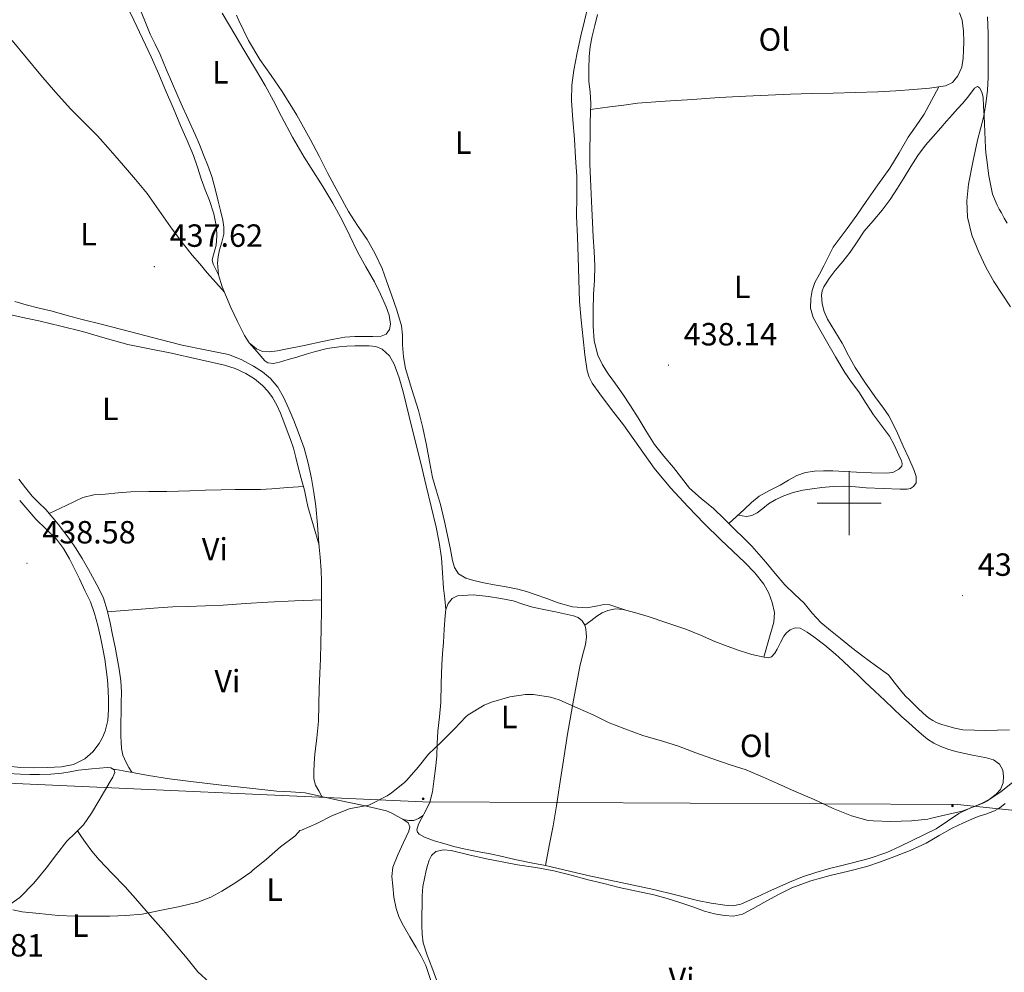
# Model space of a CAD drawing. Units: metres. Extents: x 548749 to 553225, y 4705077 to 4708079.
# Drawn here: x 550241 to 550548, y 4706853 to 4707151 of the extents above; entities that cross this region are included whole.
import ezdxf
from ezdxf.enums import TextEntityAlignment as Align

# ---------------------------------------------------------------- set-up
doc = ezdxf.new("R2010")
doc.units = ezdxf.units.M
doc.header["$MEASUREMENT"] = 0
for name, color, linetype, lineweight in [('Carátula', 7, 'Continuous', 5), ('Level 32', 19, 'Continuous', 0), ('Level 36', 19, 'Continuous', 40), ('Level 37', 92, 'Continuous', 0), ('Level 41', 19, 'Continuous', 0), ('Level 5', 36, 'Continuous', 0), ('Level 63', 7, 'Continuous', 0), ('Level 7', 1, 'Continuous', 0)]:
    doc.layers.add(name, color=color, linetype=linetype, lineweight=lineweight)
doc.styles.add('Arial', font='ARIAL.TTF', dxfattribs={"height": 0.2})

# ---------------------------------------------------------------- blocks, each defined once
blk = doc.blocks.new('5PATER')
at = {"layer": 'Carátula', "linetype": 'Continuous', "lineweight": 5}
h = blk.add_hatch(color=250, dxfattribs=at)
edge = h.paths.add_edge_path()
edge.add_ellipse((0, 0), major_axis=(-1.33, -1.34), ratio=0.999422, start_angle=0, end_angle=360)
blk = doc.blocks.new('5PELE')
at = {"layer": 'Carátula', "linetype": 'Continuous', "lineweight": 5}
h = blk.add_hatch(color=9, dxfattribs=at)
edge = h.paths.add_edge_path()
edge.add_arc((0, 0), 2.85, 359.999, 719.999)
at = {"layer": 'Carátula', "color": 252, "linetype": 'Continuous', "lineweight": 5}
blk.add_circle((0, 0, 0), 2.85, dxfattribs=at)

msp = doc.modelspace()

# ---------------------------------------------------------------- linework, layer by layer
at = {"layer": 'Level 32', "color": 6, "linetype": 'Continuous', "lineweight": 0, "ltscale": 0.5}
msp.add_polyline3d([(549628.43, 4707221.12, 432.64), (549950.34, 4707060.73, 439.1), (550093.13, 4706988.35, 434.87), (550232.66, 4706912.72, 438.61), (550366.94, 4706906.72, 434.36), (550533.73, 4706905.87, 435.15), (550626.44, 4706896.22, 428.68), (550811.01, 4706884.95, 422.53), (550954.61, 4706879.9, 427.1)], dxfattribs=at)
at = {"layer": 'Level 36', "color": 92, "linetype": 'Continuous', "lineweight": 0}
for points in [[(550274.16, 4707156.14, 437.79), (550276.69, 4707150.8, 437.72), (550279.4, 4707145.05, 437.68), (550282.09, 4707139.28, 437.66), (550284.49, 4707133.87, 437.66), (550286.82, 4707128.43, 437.66), (550289.08, 4707123.14, 437.67), (550291.33, 4707117.84, 437.68), (550293.33, 4707113.17, 437.5), (550295.33, 4707108.5, 437.29), (550296.6, 4707104.89, 437.27), (550297.75, 4707101.25, 437.24), (550299.02, 4707097.83, 437.19), (550300.31, 4707094.42, 437.13), (550301.64, 4707090.34, 437.14), (550302.55, 4707086.16, 437.15), (550302.62, 4707083.34, 436.94), (550302.39, 4707080.51, 436.68), (550301.54, 4707077.46, 436.52), (550301.21, 4707075.96, 436.52), (550301.46, 4707074.56, 436.62), (550302.3, 4707072.89, 436.84), (550303.14, 4707071.22, 437.05)], [(550278.5, 4707154.61, 437.95), (550280.18, 4707150.51, 437.79), (550281.83, 4707146.4, 437.66), (550283.39, 4707143.24, 437.6), (550284.93, 4707140.08, 437.55), (550286.85, 4707135.49, 437.47), (550288.77, 4707130.91, 437.39), (550290.16, 4707127.8, 437.39), (550291.54, 4707124.69, 437.4), (550293.69, 4707119.89, 437.35), (550295.83, 4707115.09, 437.26), (550297.16, 4707111.9, 437.14), (550298.44, 4707108.69, 437.05), (550299.81, 4707105.35, 437.06), (550301.03, 4707101.95, 437.07), (550302.05, 4707098.13, 437.07), (550303, 4707094.29, 437.07), (550303.75, 4707091.29, 437.08), (550304.48, 4707088.29, 437.08), (550304.85, 4707086.12, 437.08), (550304.8, 4707083.95, 437.07), (550304.19, 4707081.5, 437.07), (550303.49, 4707079.06, 437.07), (550303.05, 4707077.01, 437.06), (550302.79, 4707074.96, 437.05), (550303.14, 4707071.22, 437.05), (550304.29, 4707067.52, 437.05), (550305.63, 4707064.26, 437), (550307.03, 4707061.09, 436.94), (550309.09, 4707056.67, 436.93), (550311.27, 4707052.3, 436.96), (550312.76, 4707050.01, 436.99), (550314.95, 4707048.13, 437.02)], [(550473.35, 4706951.88, 436.79), (550474.91, 4706957.36, 436.65), (550476.47, 4706962.84, 436.51), (550476.63, 4706965.88, 436.54), (550475.94, 4706968.94, 436.6), (550474.91, 4706971.91, 436.59), (550473.35, 4706974.64, 436.59), (550470.5, 4706978.18, 436.61), (550467.41, 4706981.44, 436.67), (550463.65, 4706984.96, 436.82), (550459.91, 4706988.51, 436.97), (550454.75, 4706993.64, 436.97), (550449.67, 4706998.84, 436.97), (550444.24, 4707004.72, 437.12), (550439.16, 4707010.88, 437.26), (550434.29, 4707017.64, 437.31), (550429.49, 4707024.44, 437.36), (550425.84, 4707029.25, 437.42), (550422.17, 4707034.06, 437.5), (550419.78, 4707037.46, 437.7), (550418.83, 4707039.28, 437.83), (550418.21, 4707041.23, 437.88), (550417.45, 4707046.23, 437.84), (550416.93, 4707051.24, 437.79), (550416.29, 4707057.06, 437.79), (550415.81, 4707062.88, 437.79), (550415.59, 4707069.8, 437.79), (550415.4, 4707076.73, 437.79), (550415.16, 4707083.13, 437.82), (550414.92, 4707089.53, 437.9), (550414.95, 4707095.77, 437.99), (550414.93, 4707102.01, 438.09), (550414.59, 4707107.82, 438.21), (550414.2, 4707113.61, 438.33), (550413.73, 4707119.65, 438.42), (550413.29, 4707125.69, 438.51), (550413.38, 4707130.42, 438.59), (550414.05, 4707135.15, 438.68), (550415.11, 4707140.54, 438.71), (550416.26, 4707145.89, 438.73), (550417.4, 4707150.6, 438.91), (550418.52, 4707155.33, 439.08)], [(550314.95, 4707048.13, 437.02), (550316.92, 4707047.32, 437.01), (550318.92, 4707047.23, 437), (550321.51, 4707047.55, 437), (550324.1, 4707048, 437), (550329.88, 4707049.24, 437), (550335.65, 4707050.46, 437), (550339.1, 4707051.17, 437), (550342.58, 4707051.76, 437), (550345.7, 4707051.96, 437), (550348.82, 4707052.03, 437), (550351.34, 4707052.03, 437), (550353.86, 4707052.06, 437), (550355.46, 4707052.73, 437), (550356.53, 4707054.14, 437), (550356.87, 4707055.9, 437), (550356.43, 4707058.62, 437), (550355.43, 4707061.23, 437), (550353.71, 4707065.18, 436.99), (550351.83, 4707069.05, 436.97), (550349.14, 4707073.76, 436.93), (550346.5, 4707078.48, 436.91), (550344.14, 4707083.4, 436.91), (550341.75, 4707088.32, 436.91), (550338.83, 4707093.6, 436.91), (550335.75, 4707098.8, 436.91), (550332.79, 4707103.36, 436.91), (550329.86, 4707107.95, 436.92), (550326.27, 4707114.28, 436.99), (550322.79, 4707120.67, 437.07), (550320.31, 4707125.56, 437.13), (550317.73, 4707130.38, 437.2), (550315.03, 4707134.89, 437.28), (550312.31, 4707139.39, 437.39), (550310.42, 4707142.56, 437.51), (550308.53, 4707145.73, 437.64), (550304.29, 4707152.99, 437.82)], [(550308.73, 4707152.33, 437.78), (550309.45, 4707150.61, 437.76), (550312.52, 4707144.44, 437.76), (550316.01, 4707138.46, 437.77), (550319.58, 4707133.48, 437.77), (550323.06, 4707128.46, 437.77), (550327.55, 4707121.11, 437.77), (550331.77, 4707113.6, 437.77), (550334.52, 4707108.25, 437.77), (550337.27, 4707102.89, 437.76), (550340.44, 4707096.94, 437.68), (550343.69, 4707091.02, 437.6), (550346.57, 4707086.62, 437.58), (550349.53, 4707082.25, 437.61), (550352.07, 4707077.82, 437.69), (550354.2, 4707073.2, 437.79), (550355.69, 4707069.1, 437.9), (550357.11, 4707064.99, 438.01), (550358.78, 4707060.22, 438.04), (550360.28, 4707055.37, 437.93), (550360.53, 4707052.39, 437.79), (550360.53, 4707049.37, 437.64)], [(550420.45, 4707069.6, 438.02), (550420.57, 4707074.04, 438.03), (550420.34, 4707078.57, 438.03), (550420.1, 4707083.1, 438.03), (550419.86, 4707087.56, 438.07), (550419.62, 4707092.01, 438.16), (550419.41, 4707096.56, 438.25), (550419.22, 4707101.12, 438.35), (550419.08, 4707105.91, 438.46), (550419.05, 4707110.7, 438.57), (550419.09, 4707114.76, 438.72), (550419.16, 4707118.81, 438.88), (550419.23, 4707121.79, 438.95), (550419.3, 4707124.76, 439), (550419.09, 4707128.23, 439.02), (550418.77, 4707131.69, 439.04), (550418.7, 4707135.52, 439.16), (550418.82, 4707139.36, 439.28), (550419.16, 4707142.58, 439.29), (550419.73, 4707145.77, 439.29), (550420.59, 4707149.14, 439.29), (550421.46, 4707152.49, 439.29)], [(550534.41, 4707153.01, 437.2), (550535.23, 4707150.73, 437.21), (550535.61, 4707147.37, 437.32), (550535.72, 4707144, 437.44), (550535.7, 4707141.44, 437.53), (550535.56, 4707138.88, 437.61), (550535.08, 4707136.07, 437.62), (550533.9, 4707133.36, 437.6), (550532.21, 4707131.34, 437.6), (550529.99, 4707130.25, 437.6), (550525.05, 4707129.53, 437.61), (550520.09, 4707129.1, 437.64), (550514.49, 4707128.7, 437.89), (550508.89, 4707128.4, 438.14), (550501.95, 4707128.2, 438.22), (550495.02, 4707128.01, 438.28), (550488.35, 4707127.82, 438.34), (550481.69, 4707127.61, 438.4), (550474.69, 4707127.38, 438.43), (550467.7, 4707127.07, 438.46), (550459.41, 4707126.58, 438.53), (550451.11, 4707126.03, 438.64), (550442.53, 4707125.52, 438.79), (550433.96, 4707124.81, 438.94), (550429.63, 4707124.25, 438.98), (550425.3, 4707123.66, 438.99), (550422.28, 4707123.27, 438.98), (550419.26, 4707122.88, 438.97)], [(550238.74, 4707144.4, 438.54), (550243.25, 4707139.05, 438.51), (550247.67, 4707133.62, 438.46), (550252.3, 4707128.28, 438.39), (550257.01, 4707123.02, 438.3), (550261.22, 4707118.85, 438.18), (550265.41, 4707114.66, 438.04), (550269.48, 4707110.06, 438.02), (550273.49, 4707105.41, 437.98), (550277.22, 4707101.05, 437.61), (550280.85, 4707096.62, 437.23), (550284.55, 4707091.45, 437.05), (550288.18, 4707086.21, 436.89), (550291.5, 4707081.78, 436.77), (550294.93, 4707077.44, 436.65), (550297.27, 4707074.65, 436.59), (550299.65, 4707071.9, 436.65), (550302.31, 4707068.89, 436.84), (550304.97, 4707065.87, 437.02)], [(550527.95, 4707129.95, 437.6), (550525.64, 4707125.67, 437.48), (550523.34, 4707121.39, 437.36), (550520.9, 4707117.8, 437.26), (550518.33, 4707114.28, 437.2), (550515.53, 4707109.36, 437.19), (550512.61, 4707104.51, 437.23), (550508.94, 4707099.32, 437.28), (550505.27, 4707094.12, 437.34), (550502.33, 4707089.92, 437.38), (550499.38, 4707085.72, 437.42), (550497.15, 4707082.8, 437.44), (550494.98, 4707079.84, 437.47), (550493.47, 4707076.96, 437.5), (550492.1, 4707074.01, 437.53), (550490.66, 4707071.47, 437.54), (550489.22, 4707068.86, 437.53), (550488.39, 4707066.41, 437.53), (550488.02, 4707063.88, 437.52), (550487.95, 4707060.82, 437.43), (550488.74, 4707057.88, 437.36), (550490.8, 4707054.21, 437.36), (550492.89, 4707050.59, 437.37), (550495.73, 4707045.64, 437.38), (550498.61, 4707040.72, 437.39), (550500.74, 4707037.7, 437.41), (550502.95, 4707034.73, 437.44), (550505.26, 4707031.13, 437.48), (550507.56, 4707027.52, 437.52), (550510.05, 4707024.21, 437.51), (550512.55, 4707020.89, 437.52), (550514.13, 4707017.96, 437.56), (550515.46, 4707014.91, 437.61), (550516.31, 4707013.23, 437.63), (550516.54, 4707012.38, 437.64), (550516.36, 4707011.56, 437.64), (550515.46, 4707010.53, 437.65), (550513.56, 4707009.59, 437.65), (550511.48, 4707009.32, 437.66), (550506.89, 4707009.48, 437.75), (550502.29, 4707009.68, 437.82), (550498.57, 4707009.87, 437.82), (550494.84, 4707010.06, 437.82), (550492, 4707010.08, 437.82), (550489.16, 4707009.95, 437.82), (550486.32, 4707009.57, 437.81), (550483.64, 4707008.6, 437.8), (550481, 4707007.12, 437.8), (550478.39, 4707005.63, 437.8), (550475.11, 4707003.95, 437.8), (550471.89, 4707002.11, 437.8), (550469.46, 4707000.14, 437.82), (550467.19, 4706998.01, 438.01), (550464.8, 4706995.83, 438.36), (550462.42, 4706993.65, 438.72)], [(550465.21, 4706996.2, 438.3), (550466.57, 4706996.01, 438.21), (550467.93, 4706995.82, 438.11), (550469.61, 4706996.07, 438.36), (550471.21, 4706996.92, 438.68), (550473.03, 4706998.35, 438.7), (550474.82, 4706999.76, 438.72), (550477.12, 4707001.12, 438.74), (550479.54, 4707002.27, 438.76), (550482.5, 4707003.28, 438.83), (550485.53, 4707004, 438.89), (550488.45, 4707004.49, 438.89), (550491.4, 4707004.84, 438.89), (550495.01, 4707005.16, 438.96), (550498.61, 4707005.23, 439.02), (550501.94, 4707005.02, 439.08), (550505.27, 4707004.8, 439.13), (550510.59, 4707004.54, 439.18), (550515.91, 4707004.33, 439.2), (550518.03, 4707004.3, 439.27), (550519.07, 4707004.54, 439.32), (550520.09, 4707005.15, 439.32), (550520.87, 4707006.27, 439.24), (550520.89, 4707008.25, 439), (550520.23, 4707010.16, 438.78), (550518.56, 4707013.97, 438.51), (550516.84, 4707017.77, 438.24), (550514.71, 4707022.56, 437.72), (550512.36, 4707027.23, 437.26), (550510.48, 4707029.93, 437.09), (550508.49, 4707032.56, 436.94), (550505.09, 4707037.39, 436.67), (550501.8, 4707042.3, 436.43), (550499.73, 4707046.08, 436.36), (550497.77, 4707049.92, 436.44), (550495.47, 4707053.66, 436.6), (550493.16, 4707057.45, 436.75), (550492.18, 4707059.78, 436.82), (550491.57, 4707062.2, 436.89), (550491.3, 4707064.9, 436.94), (550491.49, 4707066.24, 436.95), (550492.01, 4707067.48, 436.96), (550493.76, 4707070.11, 436.96), (550495.65, 4707072.57, 436.96), (550497.97, 4707075.43, 436.95), (550500.26, 4707078.3, 436.94), (550502.46, 4707081.59, 436.88), (550504.65, 4707084.89, 436.78), (550507.45, 4707088.16, 436.62), (550510.25, 4707091.42, 436.46), (550512.73, 4707094.81, 436.36), (550515.08, 4707098.28, 436.32), (550517.15, 4707101.69, 436.31), (550519.22, 4707105.1, 436.3), (550521.41, 4707108.48, 436.3), (550523.82, 4707111.69, 436.3), (550526.18, 4707114.41, 436.13), (550528.55, 4707117.13, 435.9), (550530.38, 4707119.24, 435.79), (550532.22, 4707121.34, 435.68), (550533.83, 4707123.09, 435.6), (550535.45, 4707124.83, 435.52), (550536.85, 4707126.6, 435.37), (550538.22, 4707128.43, 435.15), (550539.09, 4707129.5, 434.99)], [(550539.09, 4707129.5, 434.99), (550539.99, 4707130.01, 434.83), (550540.62, 4707129.6, 434.74), (550541.41, 4707128.26, 434.63), (550541.78, 4707126.72, 434.59), (550541.94, 4707123.8, 434.59), (550542.1, 4707120.88, 434.59), (550542.29, 4707115.87, 434.15), (550542.47, 4707110.86, 433.72), (550542.62, 4707109.36, 433.7), (550542.86, 4707107.86, 433.72), (550543.59, 4707102.12, 433.49), (550544.72, 4707096.48, 433.26), (550546.14, 4707092.96, 433.12), (550546.8, 4707091.76, 433.08), (550547.48, 4707090.58, 433.04), (550548.38, 4707088.98, 433), (550549.31, 4707087.39, 432.96)], [(550508.22, 4706949.3, 438.91), (550504.24, 4706952.2, 438.92), (550500.71, 4706954.92, 438.98), (550497.22, 4706957.71, 439.04), (550494.13, 4706960.16, 439.04), (550491.09, 4706962.67, 439.04), (550488.47, 4706965.62, 439.03), (550485.97, 4706968.72, 439.02), (550482.89, 4706971.56, 438.98), (550479.89, 4706974.48, 438.92), (550476.92, 4706977.99, 438.92), (550473.96, 4706981.52, 438.91), (550471.77, 4706984.03, 438.8), (550469.54, 4706986.51, 438.72), (550466.96, 4706989.17, 438.72), (550464.33, 4706991.79, 438.72), (550460.97, 4706995.06, 438.72), (550457.59, 4706998.3, 438.72), (550453.8, 4707001.4, 438.61), (550450.18, 4707004.67, 438.48), (550447.62, 4707007.86, 438.42), (550445.11, 4707011.08, 438.38), (550442.12, 4707014.68, 438.34), (550439.21, 4707018.33, 438.3), (550436.61, 4707022.41, 438.3), (550434.15, 4707026.57, 438.28), (550431.75, 4707030.32, 438.24), (550429.32, 4707034.04, 438.19), (550427.06, 4707037.22, 438.15), (550424.76, 4707040.36, 438.11), (550422.98, 4707043.13, 438.1), (550421.54, 4707046.14, 438.09), (550420.39, 4707050.62, 438.05), (550420.07, 4707055.18, 438.01), (550420.07, 4707060.17, 438.01), (550420.17, 4707065.15, 438.01), (550420.45, 4707069.6, 438.02)], [(550335.41, 4706908.34, 434.7), (550334.44, 4706910.13, 434.8), (550333.46, 4706911.92, 434.89), (550332.92, 4706913.91, 434.89), (550332.9, 4706916.03, 434.84), (550332.99, 4706918.82, 434.82), (550333.19, 4706921.61, 434.83), (550333.84, 4706926.75, 434.93), (550334.37, 4706931.9, 435.04), (550334.47, 4706937.01, 435.12), (550334.55, 4706942.11, 435.21), (550334.75, 4706946.76, 435.28), (550334.93, 4706951.41, 435.34), (550335.05, 4706956.12, 435.49), (550335.15, 4706960.83, 435.64), (550335.24, 4706966.49, 435.74), (550335.3, 4706972.16, 435.79), (550335.29, 4706975.57, 435.79), (550335.15, 4706978.97, 435.79), (550334.84, 4706983.14, 435.79), (550334.5, 4706987.29, 435.79), (550334, 4706993.15, 435.81), (550333.47, 4706999.01, 435.84), (550332.91, 4707003.34, 435.85), (550332.16, 4707007.65, 435.87), (550331.17, 4707012.41, 435.9), (550329.87, 4707017.1, 435.95), (550328.35, 4707021.45, 435.95), (550326.67, 4707025.74, 435.96), (550325.13, 4707029.44, 436.02), (550323.46, 4707033.09, 436.09), (550321.66, 4707036.15, 436.16), (550319.33, 4707038.89, 436.27), (550316.83, 4707040.98, 436.4), (550314.08, 4707042.7, 436.52), (550310.26, 4707044.8, 436.69), (550306.24, 4707046.34, 436.86), (550299, 4707047.84, 437.1), (550291.76, 4707049.33, 437.26), (550287.36, 4707050.42, 437.27), (550282.96, 4707051.54, 437.29), (550277.74, 4707052.93, 437.43), (550272.51, 4707054.32, 437.56), (550266.55, 4707055.82, 437.7), (550260.58, 4707057.31, 437.84), (550255.92, 4707058.58, 438.05), (550251.27, 4707059.87, 438.28), (550247.19, 4707060.89, 438.4), (550243.11, 4707061.92, 438.52), (550239.59, 4707062.93, 438.63)], [(550334.54, 4706986.81, 435.79), (550332.78, 4706992.85, 435.95), (550331.03, 4706998.89, 436.11), (550330.49, 4707001.46, 436.13), (550330, 4707004.03, 436.09), (550328.99, 4707007.62, 436.01), (550327.97, 4707011.2, 435.93), (550327.31, 4707014.19, 435.91), (550326.56, 4707017.17, 435.88), (550325.6, 4707019.88, 435.87), (550324.58, 4707022.57, 435.85), (550323.53, 4707025.31, 435.85), (550322.47, 4707028.03, 435.85), (550321.32, 4707030.51, 435.86), (550319.97, 4707032.91, 435.87), (550318.57, 4707034.93, 435.88), (550316.9, 4707036.75, 435.88), (550314.42, 4707038.82, 435.89), (550311.67, 4707040.46, 435.9), (550308.38, 4707041.96, 436.06), (550304.98, 4707043.06, 436.28), (550296.73, 4707044.96, 436.62), (550288.47, 4707046.75, 436.91), (550281.63, 4707048.1, 437.1), (550274.8, 4707049.52, 437.28), (550267.75, 4707051.48, 437.43), (550260.71, 4707053.52, 437.56), (550253.89, 4707055.24, 437.65), (550247.06, 4707056.91, 437.74), (550241.6, 4707058.07, 437.96), (550236.15, 4707059.26, 438.24)], [(550312.76, 4707050.01, 436.99), (550315.16, 4707047.2, 436.57), (550317.56, 4707044.38, 436.16), (550318.49, 4707043.77, 436.06), (550320.34, 4707043.62, 436.01), (550322.2, 4707044, 436.01), (550324.91, 4707044.78, 436.01), (550327.62, 4707045.58, 436.01), (550330.52, 4707046.47, 435.98), (550333.43, 4707047.36, 435.95), (550337.07, 4707048.25, 435.94), (550340.77, 4707048.78, 435.93), (550343.23, 4707048.95, 435.93), (550345.7, 4707049.04, 435.93), (550347.95, 4707049.08, 435.93), (550350.2, 4707049.07, 435.93), (550352.25, 4707048.87, 435.93), (550354.24, 4707048.08, 435.93), (550356.51, 4707045.98, 435.93), (550357.92, 4707043.33, 435.93), (550359.5, 4707039.05, 435.86), (550360.79, 4707034.7, 435.76), (550362.68, 4707027.06, 435.64), (550364.55, 4707019.42, 435.53), (550366.24, 4707012.41, 435.39), (550367.94, 4707005.39, 435.24), (550369.49, 4706998.95, 435.23), (550371.03, 4706992.51, 435.23), (550372.06, 4706987.73, 435.12), (550372.72, 4706982.89, 435.02), (550372.95, 4706979.77, 434.99), (550373.15, 4706976.64, 434.97), (550373.27, 4706975.02, 434.96), (550373.41, 4706973.4, 434.97), (550373.77, 4706970.07, 435.04), (550374.13, 4706966.74, 435.12)], [(550360.53, 4707049.37, 437.64), (550360.91, 4707045.67, 437.5), (550361.52, 4707042, 437.37), (550363.51, 4707035.45, 437.14), (550365.56, 4707028.94, 436.92), (550366.88, 4707023.5, 436.79), (550368.1, 4707018.03, 436.68), (550368.98, 4707013.01, 436.6), (550369.91, 4707008, 436.57), (550371.15, 4707003.76, 436.59), (550372.42, 4706999.53, 436.62), (550373.63, 4706994.26, 436.64), (550374.8, 4706988.97, 436.64), (550375.51, 4706985.5, 436.6), (550376.19, 4706982.03, 436.56), (550376.79, 4706979.84, 436.55), (550378.07, 4706977.9, 436.54), (550380.32, 4706976.54, 436.52), (550382.79, 4706975.87, 436.49), (550385.97, 4706975.11, 436.47), (550389.17, 4706974.43, 436.46), (550392.87, 4706973.83, 436.46), (550396.55, 4706973.15, 436.46), (550399.3, 4706972.36, 436.47), (550402.02, 4706971.45, 436.48), (550405.57, 4706970.15, 436.47), (550409.19, 4706968.84, 436.46), (550413.64, 4706967.62, 436.47), (550418.1, 4706967.31, 436.48), (550419.79, 4706967.56, 436.48), (550421.48, 4706967.87, 436.48), (550423.37, 4706968.28, 436.49), (550425.24, 4706968.27, 436.48), (550427.73, 4706967.43, 436.32), (550430.23, 4706966.58, 436.13)], [(550240.87, 4707007.44, 437.8), (550242.94, 4707004.78, 437.8), (550245.03, 4707002.14, 437.8), (550247.1, 4707000.07, 437.8)], [(550250.28, 4706996.78, 437.83), (550255.57, 4706999.24, 437.68), (550260.85, 4707001.71, 437.53), (550264.25, 4707002.54, 437.39), (550267.81, 4707002.8, 437.24), (550271.81, 4707003.22, 437.15), (550275.81, 4707003.49, 437.07), (550281.43, 4707003.56, 436.94), (550287.06, 4707003.65, 436.81), (550290.63, 4707003.75, 436.56), (550294.19, 4707003.86, 436.32), (550299.11, 4707003.99, 436.22), (550304.02, 4707004.13, 436.14), (550308.34, 4707004.18, 436.07), (550312.66, 4707004.21, 436.03), (550316.22, 4707004.25, 436.05), (550319.78, 4707004.41, 436.08), (550324.73, 4707004.81, 436.07), (550329.67, 4707005.21, 436.06)], [(550241.09, 4707000.82, 438.51), (550243.64, 4706997.91, 438.51), (550246.16, 4706994.99, 438.51), (550249.37, 4706991.89, 438.49), (550252.55, 4706988.75, 438.46), (550254.76, 4706985.81, 438.4), (550256.59, 4706982.62, 438.33), (550258.17, 4706979.46, 438.31), (550259.73, 4706976.29, 438.33), (550261.47, 4706972.72, 438.4), (550263.15, 4706969.14, 438.46)], [(550247.1, 4707000.07, 437.8), (550249.22, 4706998.03, 437.8), (550253.11, 4706993.46, 437.89), (550256.72, 4706988.67, 438.01), (550258.73, 4706985.7, 438.04), (550260.61, 4706982.66, 438.03), (550262.56, 4706979.24, 437.98), (550264.47, 4706975.79, 437.93), (550265.94, 4706973.1, 437.9), (550267.23, 4706970.32, 437.87), (550268.42, 4706966.52, 437.78), (550269.28, 4706962.64, 437.68), (550270.09, 4706958.82, 437.61), (550270.88, 4706955.01, 437.55), (550271.56, 4706951.57, 437.44), (550272.19, 4706948.11, 437.34), (550272.68, 4706944.53, 437.29), (550272.83, 4706940.93, 437.26), (550272.79, 4706937.64, 437.26), (550272.74, 4706934.35, 437.26), (550272.7, 4706931.66, 437.2), (550272.67, 4706928.98, 437.15), (550272.68, 4706927.17, 437.15), (550272.72, 4706925.36, 437.15), (550272.86, 4706923.32, 437.14), (550273.31, 4706921.31, 437.13), (550273.79, 4706920.12, 437.12), (550274.37, 4706918.99, 437.13), (550275.2, 4706917.47, 437.17), (550276.04, 4706915.96, 437.21)], [(550263.15, 4706969.14, 438.46), (550264.46, 4706965.52, 438.5), (550265.43, 4706961.79, 438.52), (550266.27, 4706958.17, 438.52), (550267.03, 4706954.53, 438.52), (550267.63, 4706951.27, 438.52), (550268.13, 4706948, 438.52), (550268.46, 4706944.78, 438.52), (550268.69, 4706941.55, 438.52), (550268.82, 4706938.54, 438.52), (550268.83, 4706935.54, 438.52), (550268.55, 4706932.12, 438.52), (550267.79, 4706928.74, 438.52), (550266.98, 4706926.78, 438.52), (550265.86, 4706924.96, 438.52), (550263.88, 4706922.33, 438.52), (550261.38, 4706920.14, 438.52), (550257.84, 4706918.42, 438.55), (550254.11, 4706917.66, 438.62), (550249.75, 4706917.4, 438.73), (550245.39, 4706917.38, 438.84), (550241.41, 4706917.44, 438.91), (550237.44, 4706917.87, 438.97)], [(550335.28, 4706969.79, 435.77), (550326.92, 4706969.44, 435.89), (550318.56, 4706969.09, 436.01), (550311.59, 4706968.61, 436.11), (550304.63, 4706968.13, 436.24), (550299.07, 4706967.92, 436.38), (550293.52, 4706967.73, 436.54), (550288.92, 4706967.57, 436.63), (550284.32, 4706967.31, 436.8), (550276.43, 4706966.66, 437.28), (550268.53, 4706966, 437.76)], [(550405.18, 4706886.8, 433.74), (550401.29, 4706887.6, 433.93), (550395.6, 4706888.75, 434.11), (550391.76, 4706889.6, 434.11), (550387.92, 4706890.46, 434.11), (550383.82, 4706891.26, 434.11), (550379.71, 4706892.04, 434.11), (550376.6, 4706892.82, 434.11), (550373.51, 4706893.68, 434.11), (550370.44, 4706894.59, 434.12), (550367.41, 4706895.72, 434.16), (550365.81, 4706896.65, 434.17), (550365.23, 4706897.29, 434.18), (550365.04, 4706898, 434.19), (550365.58, 4706899.76, 434.2), (550366.47, 4706901.52, 434.2), (550367.87, 4706904.04, 434.2), (550369.11, 4706906.64, 434.19), (550369.91, 4706909.86, 434.19), (550370.39, 4706913.15, 434.2), (550370.87, 4706917.08, 434.24), (550371.25, 4706921.02, 434.28), (550371.43, 4706924.92, 434.3), (550371.62, 4706928.81, 434.32), (550372.09, 4706933.25, 434.38), (550372.55, 4706937.69, 434.44), (550372.66, 4706943.62, 434.47), (550372.79, 4706949.55, 434.51), (550373.05, 4706953, 434.58), (550373.31, 4706956.44, 434.7), (550373.59, 4706960.6, 434.87), (550373.84, 4706964.75, 435.04), (550374.13, 4706966.74, 435.12), (550374.83, 4706968.68, 435.2), (550376.04, 4706970.23, 435.33), (550377.73, 4706971.05, 435.47), (550382.6, 4706971.36, 435.61), (550387.44, 4706970.84, 435.66), (550391.28, 4706970.25, 435.67), (550395.09, 4706969.45, 435.68), (550398.11, 4706968.45, 435.68), (550401.12, 4706967.5, 435.69), (550404.7, 4706966.78, 435.7), (550408.29, 4706966.08, 435.69), (550411.1, 4706965.45, 435.64), (550413.91, 4706964.76, 435.56), (550415.35, 4706964.22, 435.54), (550416.63, 4706963.24, 435.52), (550417.49, 4706961.84, 435.46)], [(550417.49, 4706961.84, 435.46), (550419.36, 4706963.25, 435.66), (550421.24, 4706964.67, 435.87), (550422.84, 4706965.7, 435.99), (550424.61, 4706966.49, 436.04), (550427.03, 4706967.02, 436.08), (550429.46, 4706966.8, 436.11), (550433.34, 4706965.73, 436.2), (550437.2, 4706964.54, 436.28), (550443.11, 4706962.64, 436.29), (550448.96, 4706960.6, 436.28), (550453.53, 4706958.72, 436.31), (550458.07, 4706956.78, 436.38), (550461.85, 4706955.32, 436.53), (550465.67, 4706953.92, 436.68), (550469.55, 4706952.76, 436.76), (550473.48, 4706951.85, 436.8), (550474.65, 4706951.64, 436.8), (550475.78, 4706951.95, 436.8), (550476.79, 4706953.09, 436.8), (550477.49, 4706954.38, 436.8), (550478.53, 4706956.42, 436.8), (550479.6, 4706958.46, 436.8), (550480.44, 4706959.52, 436.8), (550481.52, 4706960.4, 436.8), (550483.09, 4706961.04, 436.8), (550484.66, 4706960.89, 436.8), (550486.86, 4706959.72, 436.8), (550488.95, 4706958.28, 436.8), (550492.38, 4706955.6, 436.8), (550495.7, 4706952.83, 436.8), (550498.03, 4706950.74, 436.78), (550500.32, 4706948.6, 436.76), (550502.53, 4706946.45, 436.74), (550504.74, 4706944.3, 436.7), (550507.94, 4706941.31, 436.62), (550511.14, 4706938.33, 436.52), (550513.72, 4706935.81, 436.44), (550516.32, 4706933.31, 436.36), (550518.54, 4706931.34, 436.27), (550520.77, 4706929.4, 436.19), (550522.58, 4706927.83, 436.16), (550524.4, 4706926.28, 436.16), (550526.38, 4706925.01, 436.16), (550528.55, 4706924.04, 436.16), (550531.1, 4706923.06, 436.16), (550533.72, 4706922.32, 436.16), (550536.08, 4706921.82, 436.16), (550538.45, 4706921.34, 436.16), (550540.67, 4706920.9, 436.16), (550542.88, 4706920.46, 436.16), (550544.99, 4706919.85, 436.15), (550546.9, 4706918.46, 436.14), (550547.88, 4706916.63, 436.07), (550548.12, 4706914.73, 436), (550548.07, 4706912.63, 435.95), (550547.2, 4706910.57, 435.92), (550545.84, 4706909.09, 435.87), (550543.62, 4706907.49, 435.8), (550541.22, 4706906.22, 435.72), (550537.63, 4706904.72, 435.4), (550534.16, 4706903.04, 435.13), (550530.63, 4706900.66, 435.11), (550527.09, 4706898.28, 435.08), (550523.45, 4706896.52, 434.82)], [(550417.49, 4706961.84, 435.46), (550417.76, 4706960.72, 435.42), (550417.85, 4706959.43, 435.4), (550417.94, 4706958.14, 435.37), (550417.94, 4706958.09, 435.37), (550417.69, 4706955.79, 435.29), (550416.76, 4706952.4, 434.97), (550415.86, 4706949, 434.7), (550413.91, 4706938.42, 434.25), (550412.08, 4706927.8, 433.87), (550410.81, 4706919.77, 433.61), (550409.54, 4706911.74, 433.47), (550408.6, 4706905.47, 433.58), (550407.55, 4706899.21, 433.71), (550406.37, 4706893.01, 433.73), (550405.18, 4706886.8, 433.74)], [(550549.97, 4706929.2, 438.15), (550546.3, 4706929.07, 438.32), (550542.63, 4706929.04, 438.4), (550539.06, 4706929.05, 438.42), (550535.49, 4706929.23, 438.42), (550532.91, 4706929.72, 438.42), (550530.36, 4706930.45, 438.42), (550528.9, 4706930.89, 438.42), (550527.46, 4706931.41, 438.42), (550526.05, 4706932.09, 438.42), (550524.76, 4706932.98, 438.42), (550523.06, 4706934.45, 438.43), (550521.41, 4706935.98, 438.44), (550520.15, 4706937.21, 438.44), (550518.89, 4706938.45, 438.45), (550517.59, 4706939.69, 438.42), (550516.37, 4706941.01, 438.45), (550514.29, 4706943.7, 438.67), (550512.2, 4706946.4, 438.89), (550508.22, 4706949.3, 438.91)], [(550261.5, 4706916.84, 438.04), (550263.59, 4706917.06, 438), (550265.97, 4706917.28, 437.98), (550268.35, 4706917.46, 437.96), (550269.54, 4706917.35, 437.9), (550270.53, 4706916.72, 437.82), (550270.79, 4706915.84, 437.78), (550270.18, 4706914.41, 437.72), (550269.28, 4706913.04, 437.68), (550267.56, 4706910, 437.64), (550265.79, 4706906.99, 437.61), (550263.46, 4706903.2, 437.51), (550260.96, 4706899.52, 437.36), (550258.42, 4706896.93, 437.15), (550255.81, 4706894.42, 436.96), (550252.56, 4706890.25, 436.77), (550249.33, 4706886.06, 436.62), (550245.47, 4706881.29, 436.49), (550241.18, 4706876.9, 436.36), (550238.04, 4706874.62, 436.12)], [(550269.97, 4706917.07, 437.86), (550275.65, 4706916.03, 437.26), (550281.31, 4706914.99, 436.65), (550287.89, 4706913.9, 436.11), (550294.51, 4706913.04, 435.82), (550303.24, 4706912.07, 435.55), (550311.97, 4706911.1, 435.28), (550316.66, 4706910.58, 435.13), (550321.35, 4706910.06, 434.99), (550325.76, 4706909.87, 434.92), (550330.15, 4706909.49, 434.86), (550335.28, 4706908.37, 434.71), (550340.4, 4706907.21, 434.56), (550348, 4706905.63, 434.4), (550355.59, 4706903.95, 434.28), (550357.27, 4706903.21, 434.29), (550358.88, 4706902.25, 434.28), (550360.66, 4706901.33, 434.22), (550362.37, 4706900.2, 434.09), (550362.87, 4706898.94, 433.99), (550362.55, 4706897.52, 433.88), (550361.69, 4706895.75, 433.74), (550360.83, 4706893.98, 433.61), (550359.12, 4706890.22, 433.48), (550357.6, 4706886.33, 433.45), (550357.26, 4706883.45, 433.45), (550357.51, 4706880.54, 433.44), (550357.9, 4706876.98, 433.41), (550358.63, 4706873.45, 433.37), (550359.57, 4706870.64, 433.34), (550360.83, 4706867.96, 433.31), (550362.83, 4706864.61, 433.25), (550364.83, 4706861.26, 433.2), (550366.42, 4706858.5, 433.19), (550367.83, 4706855.64, 433.16), (550369.42, 4706850.93, 433.04)], [(550237.48, 4706915.57, 439.05), (550241.33, 4706915.31, 438.99), (550244.3, 4706915.26, 438.82), (550247.28, 4706915.28, 438.64), (550250.78, 4706915.39, 438.48), (550254.27, 4706915.66, 438.33), (550256.85, 4706916.13, 438.22), (550259.43, 4706916.61, 438.11), (550261.5, 4706916.84, 438.04)], [(550545.3, 4706903.94, 434.02), (550546.44, 4706904.51, 434.06), (550547.51, 4706905.23, 434.12), (550548.61, 4706906.18, 434.14)], [(550366.97, 4706902.41, 434.2), (550365.57, 4706901.53, 434.17), (550364.13, 4706900.88, 434.16), (550362.51, 4706900.92, 434.17), (550360.84, 4706901.21, 434.2)], [(550371.13, 4706851.19, 433.04), (550369.67, 4706855.1, 433.04), (550368.29, 4706858.84, 433.14), (550367.04, 4706862.67, 433.26), (550366.66, 4706865.37, 433.29), (550366.64, 4706868.09, 433.32), (550366.63, 4706871.32, 433.36), (550366.66, 4706874.56, 433.4), (550366.73, 4706877.42, 433.49), (550366.93, 4706880.27, 433.58), (550367.38, 4706882.79, 433.61), (550367.99, 4706885.29, 433.63), (550368.39, 4706886.89, 433.67), (550368.88, 4706888.48, 433.71), (550369.64, 4706890.01, 433.7), (550370.96, 4706891.18, 433.69), (550373.34, 4706891.78, 433.69), (550375.71, 4706891.5, 433.68), (550381.26, 4706890.16, 433.49), (550386.83, 4706888.89, 433.26), (550391.66, 4706887.97, 433.07), (550396.5, 4706887.07, 432.89), (550402.15, 4706886.17, 432.82), (550407.78, 4706885.13, 432.8), (550413.18, 4706883.78, 432.64), (550418.56, 4706882.38, 432.49), (550423.36, 4706881.18, 432.41), (550428.16, 4706880, 432.35), (550433.56, 4706878.82, 432.33), (550438.96, 4706877.66, 432.3), (550443.21, 4706876.51, 432.24), (550447.43, 4706875.23, 432.17), (550451.13, 4706873.92, 432.12), (550454.85, 4706872.59, 432.08), (550457.95, 4706871.79, 432.06), (550461.09, 4706871.26, 432.06), (550463.9, 4706871.04, 432.07), (550466.63, 4706871.64, 432.08), (550470, 4706873.46, 432.07), (550473.3, 4706875.31, 432.08), (550477.66, 4706877.64, 432.19), (550482.08, 4706879.85, 432.35), (550488, 4706882.02, 432.48), (550494.08, 4706883.71, 432.6), (550499.79, 4706885.09, 432.67), (550505.47, 4706886.54, 432.75), (550509.74, 4706887.94, 433.08), (550513.95, 4706889.52, 433.47), (550519.04, 4706891.5, 433.69), (550523.96, 4706893.85, 433.84), (550528.04, 4706896.19, 433.92), (550532.12, 4706898.52, 434), (550535.65, 4706900.12, 433.98), (550539.19, 4706901.71, 433.97), (550540.88, 4706902.34, 433.99), (550542.6, 4706902.91, 434.02), (550543.95, 4706903.41, 434.02), (550545.3, 4706903.94, 434.02)], [(550309.55, 4706839.56, 432.55), (550308.6, 4706841.49, 433.01), (550307.65, 4706843.42, 433.47), (550306.69, 4706844.97, 433.77), (550304.43, 4706847.29, 433.98), (550300.38, 4706850.35, 433.87), (550296.66, 4706853.69, 433.87), (550293.34, 4706857.79, 434.19), (550289.98, 4706861.87, 434.48), (550285.93, 4706866.58, 434.71), (550281.86, 4706871.28, 434.92), (550277.93, 4706875.72, 435.1), (550273.97, 4706880.14, 435.29), (550269.91, 4706884.38, 435.65), (550265.86, 4706888.64, 436.09), (550263.65, 4706891.29, 436.31), (550261.62, 4706894.05, 436.64), (550260.36, 4706895.84, 436.92), (550259.1, 4706897.63, 437.21)], [(550523.45, 4706896.52, 434.82), (550519.81, 4706894.75, 434.56), (550515.79, 4706892.8, 434.37), (550511.71, 4706890.91, 434.24), (550506.22, 4706888.98, 433.97), (550500.58, 4706887.52, 433.71), (550497.22, 4706886.7, 433.59), (550493.86, 4706885.88, 433.53), (550489.61, 4706884.7, 433.53), (550485.43, 4706883.29, 433.53), (550481.38, 4706881.66, 433.48), (550477.39, 4706879.9, 433.42), (550474.79, 4706878.69, 433.4), (550472.18, 4706877.47, 433.39), (550469.19, 4706876.1, 433.3), (550466.13, 4706874.8, 433.23), (550463.65, 4706874.3, 433.23), (550461.12, 4706874.44, 433.24), (550456.85, 4706875.08, 433.22), (550452.61, 4706875.93, 433.2), (550445.81, 4706877.67, 433.13), (550439.01, 4706879.34, 433.07), (550428.73, 4706881.53, 433.13), (550418.45, 4706883.74, 433.34), (550412.72, 4706885.09, 433.49), (550406.98, 4706886.43, 433.66), (550405.18, 4706886.8, 433.74)]]:
    msp.add_polyline3d(points, dxfattribs=at)
at = {"layer": 'Level 5', "color": 36, "linetype": 'Continuous', "lineweight": 0}
for points in [[(550550.27, 4707061.3, 435.01), (550547.72, 4707065.25, 435.01), (550545.13, 4707069.18, 435.01), (550542.64, 4707073.66, 435.01), (550540.43, 4707078.32, 435.01), (550538.29, 4707083.67, 435.01), (550536.95, 4707089.22, 435.01), (550536.69, 4707094.4, 435.01), (550537.26, 4707099.57, 435.01), (550538.56, 4707106.42, 435.01), (550540.04, 4707113.25, 435.01), (550540.96, 4707116.8, 435.01), (550541.85, 4707120.35, 435.01), (550542.65, 4707124.6, 435.01), (550543.13, 4707128.9, 435.01), (550543.31, 4707132.86, 435.01), (550543.39, 4707136.82, 435.01), (550543.39, 4707141.71, 435.01), (550543.31, 4707146.61, 435.01), (550543.1, 4707151.77, 435.01)], [(550291.07, 4706874.03, 435.01), (550296.67, 4706875.39, 435.01), (550300.72, 4706876.97, 435.01), (550304.21, 4706878.86, 435.01), (550308.5, 4706881.55, 435.01), (550313.23, 4706884.81, 435.01), (550313.83, 4706885.39, 435.01), (550318.15, 4706888.77, 435.01), (550322.45, 4706892.62, 435.01), (550326.96, 4706896, 435.01), (550328.15, 4706897.21, 435.01), (550328.53, 4706897.73, 435.01), (550329.09, 4706897.9, 435.01), (550333.81, 4706900, 435.01), (550338.72, 4706902.48, 435.01), (550344.24, 4706904.59, 435.01), (550344.95, 4706904.73, 435.01), (550350.1, 4706905.68, 435.01), (550355.76, 4706908.57, 435.01), (550357.09, 4706909.52, 435.01), (550361.22, 4706912.73, 435.01), (550361.97, 4706913.48, 435.01), (550365.43, 4706917.58, 435.01), (550368.71, 4706921.58, 435.01), (550372.59, 4706925.36, 435.01), (550376.79, 4706929.47, 435.01), (550380.35, 4706933.28, 435.01), (550381.07, 4706933.84, 435.01), (550386.1, 4706936.89, 435.01), (550388.35, 4706937.85, 435.01), (550394.07, 4706939.53, 435.01), (550398.91, 4706940.28, 435.01), (550399.94, 4706940.28, 435.01), (550401.41, 4706940.19, 435.01), (550406.72, 4706939.37, 435.01), (550409.43, 4706938.52, 435.01), (550415.25, 4706935.98, 435.01), (550420.05, 4706933.87, 435.01), (550425.06, 4706931.4, 435.01), (550426.26, 4706930.99, 435.01), (550426.72, 4706930.75, 435.01), (550429.97, 4706929.56, 435.01), (550435.55, 4706927.45, 435.01), (550441.71, 4706925.71, 435.01), (550446.71, 4706924.14, 435.01), (550452.11, 4706922.04, 435.01), (550457.15, 4706920.22, 435.01), (550462.85, 4706918.25, 435.01), (550467.83, 4706916.68, 435.01), (550472.87, 4706914.56, 435.01), (550477.6, 4706912.48, 435.01), (550482.91, 4706910, 435.01), (550489.04, 4706907.48, 435.01), (550494.93, 4706904.68, 435.01), (550500.67, 4706902.38, 435.01), (550505.94, 4706900.92, 435.01), (550507.51, 4706900.75, 435.01), (550512.98, 4706900.62, 435.01), (550519.46, 4706900.76, 435.01), (550524.5, 4706901.34, 435.01), (550525.2, 4706901.55, 435.01), (550530.15, 4706902.68, 435.01), (550535.22, 4706903.82, 435.01), (550536.9, 4706904.43, 435.01), (550542.04, 4706906.4, 435.01), (550542.95, 4706906.91, 435.01), (550547.27, 4706909.87, 435.01), (550551.59, 4706913.31, 435.01)], [(550238.97, 4706873.04, 435.01), (550241.85, 4706872.42, 435.01), (550247.18, 4706871.84, 435.01), (550253.15, 4706871.2, 435.01), (550258.42, 4706871.07, 435.01), (550263.84, 4706871.06, 435.01), (550269.23, 4706871.07, 435.01), (550274.26, 4706871.21, 435.01), (550279.28, 4706871.63, 435.01), (550284.88, 4706872.8, 435.01), (550291.07, 4706874.03, 435.01)]]:
    msp.add_polyline3d(points, dxfattribs=at)
at = {"layer": 'Level 63', "linetype": 'Continuous', "lineweight": 0}
for points in [[(550500, 4706990, 0.01), (550500, 4707010, 0.01)], [(550490, 4707000, 0.01), (550510, 4707000, 0.01)]]:
    msp.add_polyline3d(points, dxfattribs=at)

# ---------------------------------------------------------------- block references
at = {"layer": 'Level 32', "color": 252, "linetype": 'Continuous', "lineweight": 0, "xscale": 0.09999983015004542, "yscale": 0.09999983015004542}
for p in [(550367.01, 4706907.68, 434.39), (550532.19, 4706905.47, 435.15)]:
    msp.add_blockref('5PELE', p, dxfattribs=at)
at = {"layer": 'Level 7', "color": 19, "linetype": 'Continuous', "lineweight": 0, "xscale": 0.09999983015004542, "yscale": 0.09999983015004542}
for p in [(550283.11, 4707073.81, 437.63), (550443.56, 4707043.02, 438.14), (550243.36, 4706981.2, 438.59), (550535.35, 4706971.09, 439.42)]:
    msp.add_blockref('5PATER', p, dxfattribs=at)

# ---------------------------------------------------------------- texts
at = {"layer": 'Level 37', "color": 92, "linetype": 'Continuous', "lineweight": 0, "style": 'Arial'}
for s, p in [('Ol', (550476.6, 4707144.73, 438.84)), ('L', (550303.73, 4707134.48, 437.16)), ('L', (550379.51, 4707112.52, 438)), ('L', (550262.55, 4707083.91, 438.66)), ('L', (550466.58, 4707067.48, 437.7)), ('L', (550269.37, 4707029.4, 437.3)), ('Vi', (550301.99, 4706985.57, 436.24)), ('Vi', (550305.92, 4706944.42, 435.92)), ('L', (550393.86, 4706933.2, 434.64)), ('Ol', (550470.79, 4706924.22, 434.88)), ('L', (550320.66, 4706879.3, 434.59)), ('L', (550260.02, 4706868.05, 434.86)), ('Vi', (550447.67, 4706851.43, 431.73))]:
    msp.add_text(s, height=7, dxfattribs=at).set_placement(p, align=Align.MIDDLE_CENTER)
at = {"layer": 'Level 41', "color": 19, "linetype": 'Continuous', "lineweight": 0, "style": 'Arial'}
for s, p in [('437.62', (550287.88, 4707077.81, 437.63)), ('438.14', (550448.33, 4707047.02, 438.14)), ('438.58', (550248.14, 4706985.2, 438.59)), ('439.42', (550540.12, 4706975.09, 439.42)), ('434.81', (550219.54, 4706856.24, 434.82))]:
    msp.add_text(s, height=7, dxfattribs=at).set_placement(p, align=Align.BOTTOM_LEFT)

doc.saveas('drawing.dxf')
